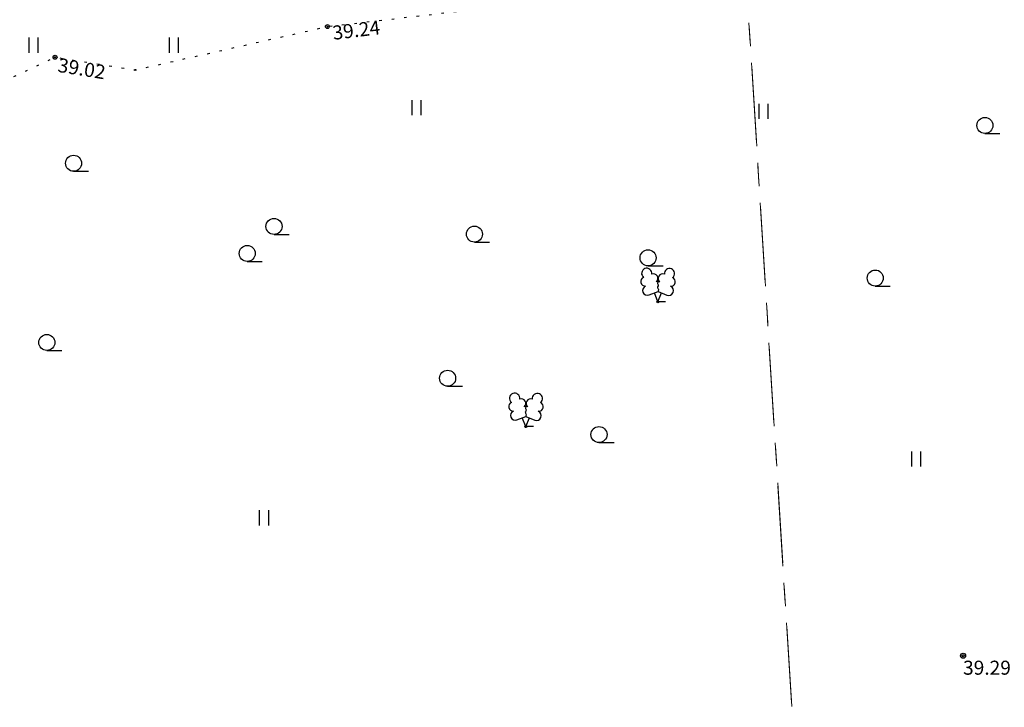
# Model space of a CAD drawing. Units: metres. Extents: x 543235 to 563717, y 6566032 to 6588992.
# Drawn here: x 549769 to 549818, y 6585946 to 6585981 of the extents above; entities that cross this region are included whole.
import ezdxf
from ezdxf.enums import TextEntityAlignment as Align

# ---------------------------------------------------------------- set-up
doc = ezdxf.new("R2010")
doc.units = ezdxf.units.M
doc.header["$MEASUREMENT"] = 0
doc.linetypes.add('KATASTRIPIIR', pattern=[7, 4, -1, 1, -1])
doc.linetypes.add('KOLVIK', pattern=[1.25, 0.25, -1])
doc.layers.get('0').update_dxf_attribs({"color": 250})
for name, color, linetype in [('HALJASTUS', 252, 'Continuous'), ('KORGUS-EH2000', 7, 'Continuous'), ('MOOTMPUNKT', 7, 'Continuous'), ('PIIR', 253, 'Continuous'), ('PUU', 7, 'Continuous')]:
    doc.layers.add(name, color=color, linetype=linetype)
doc.styles.add('ITALIC', font='italic.shx')

# ---------------------------------------------------------------- blocks, each defined once
blk = doc.blocks.new('LEHTP2')
at = {"color": 0, "linetype": 'Continuous'}
for p, q in [((-0.88, 0.67), (0.01, 1.02)), ((0.01, 1.02), (0.89, 0.66)), ((0, 0), (-0.35, 0.88)), ((0, 0), (0.36, 0.88)), ((0.76, 0), (0, 0))]:
    blk.add_line(p, q, dxfattribs=at)
at = {"color": 0, "linetype": 'Continuous', "flags": 128}
blk.add_lwpolyline([(0.01, 2.01), (-0.03, 1.86), (-0.03, 1.82), (-0.01, 1.76), (0.03, 1.69), (0.04, 1.65), (0.01, 1.58), (-0.04, 1.48), (-0.05, 1.43), (-0.04, 1.4), (-0.02, 1.34), (0.05, 1.22), (0.06, 1.18), (0.05, 1.14), (0.02, 1.07), (0.01, 1.02)], dxfattribs=at)
at = {"color": 0, "linetype": 'Continuous'}
for centre, radius, start, end in [((-1.114, 2.828), 0.512, 111.50269, 232.51731), ((-1.114, 2.828), 0.512, 350.48556, 111.50017), ((1.158, 2.811), 0.512, 67.6168, 188.63142), ((1.158, 2.811), 0.512, 306.59966, 67.61428), ((-1.262, 2.005), 0.448, 111.43041, 274.49868), ((-0.445, 2.327), 0.448, 308.50412, 111.57247), ((0.008, 1.535), 0.475, 66.76552, 111.50149), ((0.481, 2.318), 0.45, 67.7016, 230.51262), ((1.293, 1.986), 0.448, 264.6183, 67.68657), ((-1.053, 1.117), 0.475, 111.50143, 291.50036), ((1.07, 1.101), 0.475, 247.61661, 67.61554)]:
    blk.add_arc(centre, radius, start, end, dxfattribs=at)
blk = doc.blocks.new('RING02')
at = {"color": 0, "linetype": 'Continuous', "lineweight": -3}
blk.add_circle((0, 0), 0.25, dxfattribs=at)
blk = doc.blocks.new('HARVIK')
at = {"color": 0, "linetype": 'Continuous'}
blk.add_line((0, -0.8), (1.5, -0.8), dxfattribs=at)
blk.add_circle((0, 0), 0.8, dxfattribs=at)
blk = doc.blocks.new('HEIN')
at = {"color": 0, "linetype": 'Continuous'}
for p, q in [((-0.455, 0.761), (-0.455, -0.761)), ((0.455, 0.761), (0.455, -0.761))]:
    blk.add_line(p, q, dxfattribs=at)

msp = doc.modelspace()

# ---------------------------------------------------------------- linework, layer by layer
at = {"layer": 'HALJASTUS', "color": 9, "linetype": 'KOLVIK', "ltscale": 0.5, "true_color": 0xc7c8ca, "flags": 128}
msp.add_lwpolyline([(549700.035, 6585937.833), (549702.011, 6585936.483), (549709.557, 6585937.9), (549712.885, 6585941.81), (549712.226, 6585952.143), (549713.273, 6585957.266), (549715.867, 6585961.936), (549720.212, 6585967.059), (549724.658, 6585969.269), (549740.275, 6585973.971), (549747.777, 6585974.532), (549747.671, 6585978.781), (549748.976, 6585980.624), (549752.588, 6585982.382), (549753.995, 6585981.417), (549752.082, 6585970.604), (549762.391, 6585974.644), (549770.955, 6585978.65), (549774.955, 6585978.014), (549784.549, 6585980.182), (549797.68, 6585981.705), (549815.124, 6585985.147), (549831.793, 6585989.637), (549843.342, 6585988.45), (549848.946, 6585986.225), (549853.566, 6585976.101), (549851.55, 6585963.168), (549858.033, 6585956.341), (549867.081, 6585945.884), (549877.506, 6585934.657), (549888.725, 6585927.342), (549896.539, 6585927.086), (549901.182, 6585926.753)], dxfattribs=at)
at = {"layer": 'KORGUS-EH2000', "color": 9, "linetype": 'Continuous', "true_color": 0xc7c8ca}
for centre in [(549784.549, 6585980.182), (549770.955, 6585978.65)]:
    msp.add_circle(centre, 0.1, dxfattribs=at)
at = {"layer": 'MOOTMPUNKT', "color": 9, "linetype": 'Continuous', "true_color": 0xc7c8ca}
for centre in [(549784.549, 6585980.182), (549770.955, 6585978.65), (549774.955, 6585978.014)]:
    msp.add_circle(centre, 0.025, dxfattribs=at)
at = {"layer": 'PIIR', "color": 240, "linetype": 'KATASTRIPIIR', "lineweight": 0, "flags": 128}
for points in [[(549815.57, 6585820.68), (549804.51, 6585997.5), (549817.53, 6586002.99), (549870.04, 6586005.33), (549876.25, 6586005.61), (549884.28, 6585995.51), (549890.7, 6585987.6), (549896.81, 6585979.4), (549903.27, 6585971.28), (549908.67, 6585964.37), (549913.94, 6585958.1), (549918.97, 6585950.09), (549923.8, 6585943.82), (549928.21, 6585938.26), (549931.98, 6585933.29), (549936.89, 6585926.56), (549938.16, 6585924.85), (549943.45, 6585917.79), (549951.54, 6585907.28), (549959.73, 6585897), (549970.17, 6585883.38), (549977.71, 6585873.75), (549984.54, 6585864.68), (549986.39, 6585862.23), (549992.26, 6585854.17), (550003.34, 6585840.01), (550009.08, 6585832.79), (550003.2, 6585832.42), (549815.57, 6585820.68)], [(549692.23, 6585884.36), (549688.32, 6585975.54), (549755.63, 6585976.81), (549804.51, 6585997.5), (549815.57, 6585820.68), (549748.23, 6585816.49), (549713.81, 6585814.29), (549712.4, 6585834.69), (549712.27, 6585836.54), (549706.91, 6585836.17), (549698.13, 6585835.56), (549697, 6585835.51), (549696.42, 6585841.44), (549692.23, 6585884.36)]]:
    msp.add_lwpolyline(points, dxfattribs=at)

# ---------------------------------------------------------------- block references
at = {"layer": 'HALJASTUS', "color": 9, "true_color": 0xc7c8ca, "xscale": 0.5, "yscale": 0.5, "zscale": 0.5}
for name, p in [('HEIN', (549769.873, 6585979.254)), ('HEIN', (549776.873, 6585979.254)), ('HARVIK', (549817.355, 6585975.248)), ('HARVIK', (549771.882, 6585973.357)), ('HARVIK', (549781.882, 6585970.207)), ('HARVIK', (549791.882, 6585969.823)), ('HARVIK', (549780.546, 6585968.86)), ('HARVIK', (549800.546, 6585968.642)), ('HARVIK', (549811.882, 6585967.634)), ('HARVIK', (549770.546, 6585964.419)), ('HARVIK', (549790.546, 6585962.632)), ('HARVIK', (549798.099, 6585959.823))]:
    msp.add_blockref(name, p, dxfattribs=at)
at = {"layer": 'HALJASTUS', "color": 9, "linetype": 'Continuous', "ltscale": 0.5, "true_color": 0xc7c8ca, "xscale": 0.5, "yscale": 0.5, "zscale": 0.5}
for p in [(549788.982, 6585976.135), (549806.298, 6585975.951), (549813.919, 6585958.603), (549781.372, 6585955.668)]:
    msp.add_blockref('HEIN', p, dxfattribs=at)
at = {"layer": 'KORGUS-EH2000', "color": 9, "ltscale": 0.5, "true_color": 0xc7c8ca, "xscale": 0.5, "yscale": 0.5, "zscale": 0.5}
msp.add_blockref('RING02', (549816.266, 6585948.791), dxfattribs=at)
at = {"layer": 'MOOTMPUNKT', "color": 9, "lineweight": 30, "ltscale": 0.5, "true_color": 0xc7c8ca, "xscale": 0.2, "yscale": 0.2, "zscale": 0.2}
for p in [(549801.039, 6585966.452), (549794.446, 6585960.218), (549816.266, 6585948.791)]:
    msp.add_blockref('RING02', p, dxfattribs=at)
at = {"layer": 'PUU', "color": 9, "linetype": 'Continuous', "ltscale": 0.5, "true_color": 0xc7c8ca, "xscale": 0.5, "yscale": 0.5, "zscale": 0.5}
for p in [(549801.039, 6585966.452), (549794.446, 6585960.218)]:
    msp.add_blockref('LEHTP2', p, dxfattribs=at)

# ---------------------------------------------------------------- texts
at = {"layer": 'KORGUS-EH2000', "color": 9, "linetype": 'Continuous', "true_color": 0xc7c8ca, "style": 'ITALIC'}
for s, rotation, p in [(' 39.24 ', 6.947, (549784.549, 6585980.182)), (' 39.02 ', 350.8222, (549770.955, 6585978.65))]:
    msp.add_text(s, height=0.7, rotation=rotation, dxfattribs=at).set_placement(p, align=Align.TOP_LEFT)
at = {"layer": 'KORGUS-EH2000', "color": 9, "linetype": 'Continuous', "ltscale": 0.5, "true_color": 0xc7c8ca, "style": 'ITALIC'}
msp.add_text('39.29', height=0.7, dxfattribs=at).set_placement((549816.266, 6585947.842))

doc.saveas('drawing.dxf')
